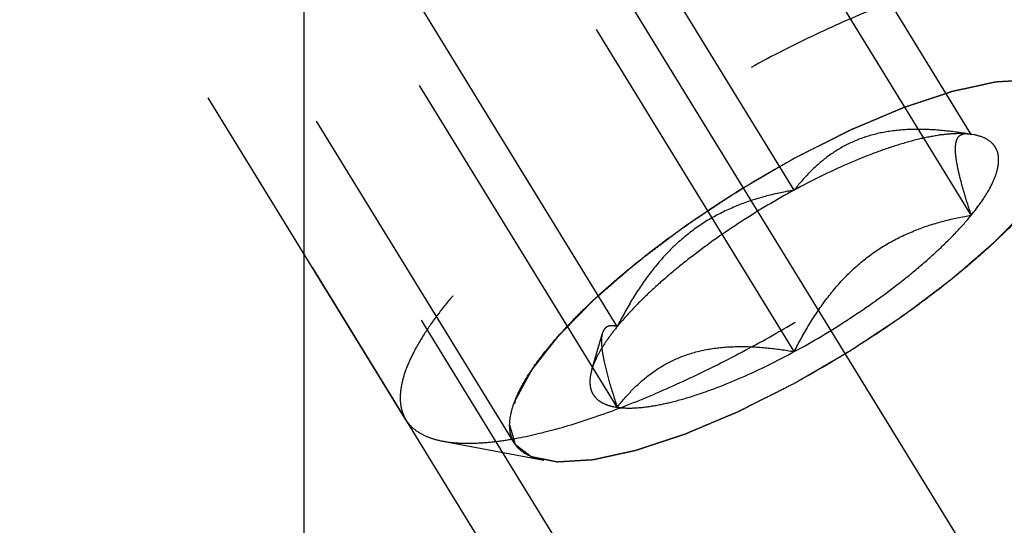
# Model space of a CAD drawing. Units: millimetres. Extents: x 0 to 420, y 0 to 297.
# Drawn here: x 148 to 154, y 134 to 138 of the extents above; entities that cross this region are included whole.
import ezdxf
from ezdxf.enums import TextEntityAlignment as Align

# ---------------------------------------------------------------- set-up
doc = ezdxf.new("R2010")
doc.units = ezdxf.units.MM
doc.header["$LTSCALE"] = 23.1
doc.linetypes.add('CENTER', pattern=[0.6, 0.375, -0.075, 0.075, -0.075])
doc.linetypes.add('HIDDEN', pattern=[0.2, 0.1, -0.1])
doc.layers.get('0').update_dxf_attribs({"linetype": 'CONTINUOUS'})
for name, color, linetype in [('10010060_HP_HL', 7, 'CONTINUOUS'), ('30338743_AXIS', 7, 'CONTINUOUS'), ('30338743_CL', 7, 'CONTINUOUS'), ('30338743_DIM', 7, 'CONTINUOUS'), ('30338743_HL', 7, 'CONTINUOUS')]:
    doc.layers.add(name, color=color, linetype=linetype)
doc.styles.get("Standard").update_dxf_attribs({"font": 'TXT.SHX', "width": 0.7})
doc.dimstyles.new('DIMSTYLE_4', dxfattribs={"dimtxt": 3.5, "dimasz": 3.5, "dimexe": 0.18, "dimexo": 0.0625, "dimgap": 0.09, "dimtad": 1, "dimdec": 3, "dimdsep": 46, "dimtxsty": 'STANDARD', "dimblk": '_FILLED', "dimblk1": '_FILLED', "dimblk2": '_FILLED', "dimcen": 0.09, "dimclrt": 2, "dimadec": 0, "dimazin": 0, "dimtp": 0.05, "dimtm": 0.05, "dimtfac": 1, "dimtdec": 3, "dimtofl": 0, "dimtmove": 0, "dimatfit": 3, "dimldrblk": '_FILLED', "dimfxl": 1, "dimtolj": 1, "dimarcsym": 0})

# ---------------------------------------------------------------- blocks, each defined once
blk = doc.blocks.new('_FILLED')
at = {"color": 0, "linetype": 'BYBLOCK'}
blk.add_solid([(0, 0), (-1, 0.125), (-1, -0.125)], dxfattribs=at)
blk = doc.blocks.new('*D7')
at = {"layer": '30338743_DIM', "color": 3, "linetype": 'CONTINUOUS'}
for p, q in [((60.3883, 152.0049), (60.3883, 158.0049)), ((60.3883, 158.0049), (60.3883, 149.5049)), ((244.2883, 152.0049), (58.8883, 152.0049)), ((60.3883, 135.2777), (60.3883, 149.5049)), ((244.2883, 147.0049), (58.8883, 147.0049)), ((60.3883, 147.0049), (60.3883, 135.2777))]:
    blk.add_line(p, q, dxfattribs=at)
at = {"layer": '30338743_DIM', "color": 3, "linetype": 'CONTINUOUS', "xscale": 3.5, "yscale": 3.5, "zscale": 3.5}
for p, rotation in [((60.3883, 152.0049), 270), ((60.3883, 147.0049), 90)]:
    blk.add_blockref('_FILLED', p, dxfattribs=dict(at, rotation=rotation))
at = {"layer": '30338743_DIM', "color": 2, "linetype": 'CONTINUOUS'}
for s, width, p in [('5', 0.714286, (59.5133, 140.7777)), ('M', 0.857143, (59.5133, 138.2777))]:
    blk.add_text(s, height=3.5, rotation=90, dxfattribs=dict(at, width=width)).set_placement(p, align=Align.RIGHT)

msp = doc.modelspace()

# ---------------------------------------------------------------- linework, layer by layer
at = {"layer": '10010060_HP_HL', "color": 6, "linetype": 'HIDDEN'}
for p, q in [((153.9708, 136.852), (152.4708, 139.2934)), ((152.8883, 136.5115), (151.3883, 138.9529)), ((151.1757, 134.9656), (148.8057, 138.823)), ((153.9708, 136.3583), (152.4708, 138.7997)), ((150.5132, 135.1079), (148.6332, 138.1677)), ((151.8057, 135.6773), (150.3057, 138.1187)), ((152.8883, 135.5242), (151.3883, 137.9656)), ((151.8057, 135.1837), (150.3057, 137.6251)), ((153.9598, 136.8544), (153.9708, 136.852)), ((153.988, 136.8491), (153.9632, 136.8538)), ((153.9882, 136.8491), (153.9708, 136.852)), ((151.6497, 135.4124), (151.7148, 135.6366)), ((150.7384, 134.9767), (151.3568, 134.8602))]:
    msp.add_line(p, q, dxfattribs=at)
for points, knots in [([(154.7734, 137.7253), (154.7613, 137.745), (154.7292, 137.7821), (154.6639, 137.8234), (154.5819, 137.8518), (154.4842, 137.8677), (154.3712, 137.8712), (154.2438, 137.8625), (154.1028, 137.8416), (153.9494, 137.8087), (153.7849, 137.7639), (153.5457, 137.6868), (153.2297, 137.5628), (152.8406, 137.38), (152.4446, 137.165), (152.0549, 136.9252), (151.6849, 136.6687), (151.3471, 136.4042), (151.0947, 136.1784), (150.9188, 136), (150.8054, 135.8737), (150.7075, 135.7521), (150.6261, 135.6361), (150.5617, 135.5267), (150.5148, 135.4247), (150.4858, 135.3309), (150.4782, 135.2702), (150.4782, 135.242)], [0, 0, 0, 0, 0.012994, 0.027067, 0.04305, 0.061467, 0.082591, 0.106529, 0.133274, 0.162736, 0.194768, 0.229179, 0.304178, 0.385596, 0.470969, 0.557655, 0.642954, 0.724228, 0.799018, 0.833304, 0.8652, 0.894517, 0.921108, 0.944892, 0.965862, 0.98414, 1, 1, 1, 1]), ([(150.7384, 134.9767), (150.767, 134.9713), (150.8284, 134.9641), (150.9263, 134.9628), (151.0347, 134.9703), (151.1991, 134.993), (151.4258, 135.0449), (151.7173, 135.1375), (152.0316, 135.2609), (152.3609, 135.4121), (152.6973, 135.5876), (153.0325, 135.7831), (153.3584, 135.9938), (153.6669, 136.2146), (153.9507, 136.44), (154.2028, 136.6646), (154.4171, 136.8828), (154.5659, 137.0616), (154.6604, 137.1979), (154.7161, 137.2912), (154.7591, 137.3792), (154.7805, 137.4372), (154.7886, 137.4651)], [0, 0, 0, 0, 0.017669, 0.037474, 0.059468, 0.083644, 0.138278, 0.200601, 0.269443, 0.343378, 0.420802, 0.499999, 0.579196, 0.65662, 0.730555, 0.799397, 0.861721, 0.916355, 0.940531, 0.962525, 0.982329, 1, 1, 1, 1]), ([(151.1476, 135.0734), (151.1476, 135.0976), (151.1545, 135.1498), (151.1807, 135.2305), (151.2231, 135.3185), (151.2813, 135.413), (151.3547, 135.5133), (151.4426, 135.6184), (151.5444, 135.7274), (151.7017, 135.8808), (151.9259, 136.0737), (152.224, 136.2975), (152.547, 136.5112), (152.8828, 136.7066), (153.2184, 136.8763), (153.5412, 137.0139), (153.7983, 137.1009), (153.9881, 137.1488), (154.1145, 137.1726), (154.2292, 137.1854), (154.3312, 137.1871), (154.4198, 137.1778), (154.4943, 137.1572), (154.5542, 137.1249), (154.5982, 137.0804), (154.6242, 137.0244), (154.629, 136.9833), (154.629, 136.9622)], [0, 0, 0, 0, 0.016463, 0.035601, 0.057716, 0.08292, 0.111189, 0.142403, 0.176375, 0.212865, 0.292232, 0.377916, 0.466974, 0.556293, 0.642749, 0.723359, 0.795447, 0.827602, 0.856869, 0.883101, 0.90624, 0.926344, 0.943646, 0.958651, 0.972227, 0.98559, 1, 1, 1, 1]), ([(154.629, 136.9622), (154.6262, 136.9718), (154.6221, 136.9863), (154.6166, 137.0055), (154.6124, 137.02), (154.6083, 137.0344), (154.6048, 137.0465), (154.6021, 137.0561), (154.6003, 137.0621), (154.599, 137.0669), (154.5979, 137.0705), (154.5971, 137.0736), (154.5963, 137.0759), (154.5961, 137.0779), (154.5942, 137.0789), (154.5923, 137.0805), (154.5897, 137.0824), (154.5866, 137.0848), (154.5825, 137.0879), (154.5774, 137.0919), (154.5692, 137.0981), (154.559, 137.1059), (154.5467, 137.1153), (154.5345, 137.1247), (154.5242, 137.1326), (154.5161, 137.1388), (154.5099, 137.1435), (154.5048, 137.1474), (154.5013, 137.1502), (154.4991, 137.1517), (154.4979, 137.1531), (154.4951, 137.1534), (154.4919, 137.1541), (154.486, 137.1552), (154.4777, 137.1569), (154.4677, 137.1589), (154.4545, 137.1616), (154.4378, 137.1649), (154.4179, 137.1689), (154.398, 137.1729), (154.3814, 137.1762), (154.3681, 137.1789), (154.3581, 137.1809), (154.3498, 137.1825), (154.344, 137.1837), (154.3406, 137.1843), (154.3384, 137.1851), (154.3347, 137.1846), (154.3302, 137.1844), (154.3222, 137.1839), (154.3108, 137.1832), (154.2971, 137.1824), (154.2788, 137.1813), (154.256, 137.1799), (154.2287, 137.1783), (154.2013, 137.1766), (154.1785, 137.1753), (154.1602, 137.1742), (154.1465, 137.1734), (154.1351, 137.1727), (154.1272, 137.1722), (154.1225, 137.1719), (154.1193, 137.1719), (154.115, 137.1708), (154.1096, 137.1697), (154.1, 137.1675), (154.0863, 137.1646), (154.0699, 137.161), (154.0481, 137.1562), (154.0207, 137.1502), (153.9879, 137.1431), (153.9551, 137.1359), (153.9277, 137.13), (153.9059, 137.1252), (153.8895, 137.1216), (153.8758, 137.1186), (153.8662, 137.1166), (153.8607, 137.1153), (153.8568, 137.1146), (153.8519, 137.1129), (153.8457, 137.1109), (153.8348, 137.1072), (153.8192, 137.1021), (153.8005, 137.0959), (153.7755, 137.0876), (153.7444, 137.0773), (153.7069, 137.0649), (153.6695, 137.0526), (153.6383, 137.0422), (153.6134, 137.034), (153.5947, 137.0278), (153.579, 137.0226), (153.5682, 137.0191), (153.5619, 137.0169), (153.5573, 137.0156), (153.5521, 137.0132), (153.5454, 137.0104), (153.5335, 137.0054), (153.5166, 136.9983), (153.4963, 136.9897), (153.4692, 136.9783), (153.4354, 136.964), (153.3948, 136.9469), (153.3542, 136.9298), (153.3203, 136.9155), (153.2933, 136.9041), (153.273, 136.8955), (153.256, 136.8884), (153.2442, 136.8834), (153.2374, 136.8805), (153.2324, 136.8785), (153.2269, 136.8756), (153.2198, 136.8721), (153.2072, 136.8657), (153.1893, 136.8568), (153.1678, 136.8459), (153.1392, 136.8315), (153.1033, 136.8135), (153.046, 136.7846), (152.9743, 136.7486), (152.917, 136.7197), (152.8883, 136.7053)], [0, 0, 0, 0, 0.03125, 0.046875, 0.0625, 0.078125, 0.09375, 0.101562, 0.109375, 0.113281, 0.117188, 0.121094, 0.123047, 0.125, 0.126953, 0.128906, 0.132812, 0.136719, 0.140625, 0.148438, 0.15625, 0.171875, 0.1875, 0.203125, 0.21875, 0.226562, 0.234375, 0.242188, 0.246094, 0.248047, 0.25, 0.251953, 0.253906, 0.257812, 0.265625, 0.273438, 0.28125, 0.296875, 0.3125, 0.328125, 0.34375, 0.351562, 0.359375, 0.367188, 0.371094, 0.373047, 0.375, 0.376953, 0.378906, 0.382812, 0.390625, 0.398438, 0.40625, 0.421875, 0.4375, 0.453125, 0.46875, 0.476562, 0.484375, 0.492188, 0.496094, 0.498047, 0.5, 0.501953, 0.503906, 0.507812, 0.515625, 0.523438, 0.53125, 0.546875, 0.5625, 0.578125, 0.59375, 0.601562, 0.609375, 0.617188, 0.621094, 0.623047, 0.625, 0.626953, 0.628906, 0.632812, 0.640625, 0.648438, 0.65625, 0.671875, 0.6875, 0.703125, 0.71875, 0.726562, 0.734375, 0.742188, 0.746094, 0.748047, 0.75, 0.751953, 0.753906, 0.757812, 0.765625, 0.773438, 0.78125, 0.796875, 0.8125, 0.828125, 0.84375, 0.851562, 0.859375, 0.867188, 0.871094, 0.873047, 0.875, 0.876953, 0.878906, 0.882812, 0.890625, 0.898438, 0.90625, 0.921875, 0.9375, 0.96875, 1, 1, 1, 1]), ([(152.8883, 135.3304), (152.9165, 135.3467), (152.9728, 135.3795), (153.0432, 135.4204), (153.0996, 135.4532), (153.1419, 135.4778), (153.1771, 135.4982), (153.2018, 135.5125), (153.2158, 135.5208), (153.2265, 135.5267), (153.2365, 135.5337), (153.2501, 135.5426), (153.2738, 135.5583), (153.3213, 135.5897), (153.3754, 135.6255), (153.4297, 135.6614), (153.4703, 135.6883), (153.5042, 135.7107), (153.5279, 135.7264), (153.5414, 135.7354), (153.5518, 135.742), (153.5609, 135.7492), (153.5735, 135.7586), (153.5953, 135.775), (153.6266, 135.7985), (153.6641, 135.8268), (153.7016, 135.855), (153.7391, 135.8832), (153.7766, 135.9114), (153.8078, 135.9349), (153.8297, 135.9514), (153.8421, 135.9608), (153.8519, 135.9678), (153.8599, 135.9751), (153.8711, 135.9847), (153.8906, 136.0016), (153.9185, 136.0258), (153.9519, 136.0547), (153.9854, 136.0837), (154.0188, 136.1126), (154.0467, 136.1368), (154.069, 136.1561), (154.0857, 136.1705), (154.0996, 136.1826), (154.1094, 136.1911), (154.1149, 136.1959), (154.1194, 136.1996), (154.1225, 136.2029), (154.127, 136.2076), (154.1348, 136.2156), (154.1461, 136.2271), (154.1596, 136.2409), (154.1776, 136.2593), (154.2, 136.2823), (154.227, 136.3098), (154.2539, 136.3374), (154.2764, 136.3604), (154.2944, 136.3788), (154.3078, 136.3926), (154.319, 136.4041), (154.327, 136.4121), (154.3314, 136.4167), (154.335, 136.4202), (154.3372, 136.4234), (154.3407, 136.4277), (154.3465, 136.4351), (154.3549, 136.4458), (154.3649, 136.4587), (154.3783, 136.4758), (154.395, 136.4972), (154.4151, 136.5228), (154.4351, 136.5485), (154.4518, 136.5699), (154.4652, 136.587), (154.4753, 136.5998), (154.4836, 136.6105), (154.4895, 136.618), (154.4927, 136.6223), (154.4956, 136.6256), (154.4968, 136.6283), (154.499, 136.6322), (154.5025, 136.6388), (154.5077, 136.6483), (154.5139, 136.6597), (154.5222, 136.6749), (154.5326, 136.6938), (154.545, 136.7166), (154.5574, 136.7394), (154.5678, 136.7584), (154.576, 136.7735), (154.5822, 136.7849), (154.5874, 136.7944), (154.5911, 136.8011), (154.593, 136.8048), (154.5949, 136.8078), (154.5951, 136.8101), (154.5959, 136.8134), (154.5971, 136.819), (154.599, 136.827), (154.6011, 136.8367), (154.604, 136.8495), (154.6075, 136.8656), (154.6133, 136.8914), (154.6204, 136.9236), (154.6261, 136.9493), (154.629, 136.9622)], [0, 0, 0, 0, 0.03125, 0.0625, 0.078125, 0.09375, 0.109375, 0.117188, 0.121094, 0.125, 0.128906, 0.132812, 0.140625, 0.15625, 0.1875, 0.203125, 0.21875, 0.234375, 0.242188, 0.246094, 0.25, 0.253906, 0.257812, 0.265625, 0.28125, 0.296875, 0.3125, 0.328125, 0.34375, 0.359375, 0.367188, 0.371094, 0.375, 0.378906, 0.382812, 0.390625, 0.40625, 0.421875, 0.4375, 0.453125, 0.46875, 0.476562, 0.484375, 0.492188, 0.496094, 0.498047, 0.5, 0.501953, 0.503906, 0.507812, 0.515625, 0.523438, 0.53125, 0.546875, 0.5625, 0.578125, 0.59375, 0.601562, 0.609375, 0.617188, 0.621094, 0.623047, 0.625, 0.626953, 0.628906, 0.632812, 0.640625, 0.648438, 0.65625, 0.671875, 0.6875, 0.703125, 0.71875, 0.726562, 0.734375, 0.742188, 0.746094, 0.748047, 0.75, 0.751953, 0.753906, 0.757812, 0.765625, 0.773438, 0.78125, 0.796875, 0.8125, 0.828125, 0.84375, 0.851562, 0.859375, 0.867188, 0.871094, 0.873047, 0.875, 0.876953, 0.878906, 0.882812, 0.890625, 0.898438, 0.90625, 0.921875, 0.9375, 0.96875, 1, 1, 1, 1]), ([(153.9708, 136.852), (153.9152, 136.8615), (153.805, 136.8769), (153.6409, 136.8859), (153.4826, 136.8762), (153.3336, 136.844), (153.1983, 136.7879), (153.0793, 136.7107), (152.9762, 136.6174), (152.9164, 136.5476), (152.8883, 136.5115)], [0, 0, 0, 0, 0.140436, 0.277044, 0.408638, 0.534453, 0.654862, 0.771433, 0.886031, 1, 1, 1, 1]), ([(154.6131, 136.8608), (154.6065, 136.8383), (154.5894, 136.7917), (154.5548, 136.7209), (154.51, 136.6459), (154.434, 136.5363), (154.3144, 136.3925), (154.142, 136.2171), (153.9393, 136.0366), (153.7112, 135.8553), (153.4631, 135.6778), (153.2011, 135.5084), (152.9316, 135.3513), (152.6611, 135.2102), (152.3963, 135.0886), (152.1437, 134.9894), (151.9093, 134.9149), (151.727, 134.8732), (151.5949, 134.855), (151.5078, 134.849), (151.4291, 134.85), (151.3797, 134.8559), (151.3567, 134.8602)], [0, 0, 0, 0, 0.017674, 0.037481, 0.059477, 0.083654, 0.138293, 0.20062, 0.269465, 0.343401, 0.420826, 0.500023, 0.579219, 0.656642, 0.730574, 0.799413, 0.861733, 0.916363, 0.940537, 0.962529, 0.982332, 1, 1, 1, 1]), ([(153.9708, 136.852), (153.9408, 136.8562), (153.8741, 136.8584), (153.7663, 136.8475), (153.6437, 136.8227), (153.5083, 136.7845), (153.3624, 136.7333), (153.1518, 136.6469), (152.9939, 136.5688), (152.8883, 136.5115)], [0, 0, 0, 0, 0.07918, 0.173464, 0.282535, 0.405421, 0.540613, 0.686225, 1, 1, 1, 1]), ([(153.9708, 136.3583), (153.9577, 136.3975), (153.9336, 136.4723), (153.9034, 136.5788), (153.885, 136.6598), (153.8766, 136.7165), (153.8738, 136.7518), (153.8742, 136.7819), (153.8779, 136.8068), (153.8849, 136.8266), (153.8952, 136.8415), (153.9086, 136.8513), (153.9242, 136.8562), (153.9416, 136.8572), (153.9536, 136.8556), (153.9597, 136.8545)], [0, 0, 0, 0, 0.218117, 0.415352, 0.5844, 0.656095, 0.718392, 0.77113, 0.814842, 0.850782, 0.881148, 0.90881, 0.936655, 0.966711, 1, 1, 1, 1]), ([(153.9708, 136.3583), (153.9957, 136.3888), (154.0399, 136.4473), (154.0928, 136.5345), (154.1224, 136.6036), (154.135, 136.6543), (154.1401, 136.6972), (154.1356, 136.738), (154.1197, 136.7727), (154.0967, 136.8031), (154.0526, 136.8329), (154.011, 136.8448), (153.9882, 136.8491)], [0, 0, 0, 0, 0.190984, 0.355759, 0.494064, 0.553946, 0.608295, 0.70378, 0.7481, 0.792321, 0.88712, 1, 1, 1, 1]), ([(152.8883, 136.7053), (152.8601, 136.6889), (152.8038, 136.6562), (152.7333, 136.6152), (152.677, 136.5825), (152.6347, 136.5579), (152.5995, 136.5374), (152.5748, 136.5231), (152.5608, 136.5149), (152.5501, 136.5089), (152.54, 136.502), (152.5264, 136.4931), (152.5028, 136.4774), (152.4553, 136.446), (152.4011, 136.4101), (152.3469, 136.3742), (152.3062, 136.3473), (152.2724, 136.3249), (152.2486, 136.3092), (152.2352, 136.3002), (152.2247, 136.2936), (152.2156, 136.2865), (152.203, 136.2771), (152.1812, 136.2606), (152.1499, 136.2371), (152.1125, 136.2089), (152.075, 136.1807), (152.0375, 136.1525), (152, 136.1242), (151.9688, 136.1007), (151.9468, 136.0843), (151.9344, 136.0748), (151.9247, 136.0679), (151.9167, 136.0606), (151.9054, 136.0509), (151.886, 136.034), (151.8581, 136.0099), (151.8246, 135.9809), (151.7912, 135.952), (151.7578, 135.923), (151.7299, 135.8989), (151.7076, 135.8796), (151.6909, 135.8651), (151.6769, 135.853), (151.6671, 135.8446), (151.6617, 135.8398), (151.6572, 135.8361), (151.6541, 135.8327), (151.6495, 135.8281), (151.6417, 135.8201), (151.6304, 135.8086), (151.617, 135.7948), (151.599, 135.7764), (151.5765, 135.7534), (151.5496, 135.7258), (151.5226, 135.6982), (151.5002, 135.6752), (151.4822, 135.6569), (151.4687, 135.6431), (151.4575, 135.6316), (151.4496, 135.6235), (151.4452, 135.6189), (151.4415, 135.6154), (151.4393, 135.6123), (151.4359, 135.608), (151.4301, 135.6005), (151.4217, 135.5898), (151.4117, 135.577), (151.3983, 135.5599), (151.3816, 135.5385), (151.3615, 135.5128), (151.3414, 135.4871), (151.3247, 135.4658), (151.3113, 135.4486), (151.3013, 135.4358), (151.293, 135.4251), (151.2871, 135.4176), (151.2838, 135.4134), (151.281, 135.41), (151.2798, 135.4073), (151.2776, 135.4035), (151.274, 135.3969), (151.2688, 135.3874), (151.2626, 135.376), (151.2543, 135.3608), (151.244, 135.3418), (151.2316, 135.319), (151.2192, 135.2963), (151.2088, 135.2773), (151.2005, 135.2621), (151.1943, 135.2507), (151.1892, 135.2412), (151.1855, 135.2346), (151.1835, 135.2308), (151.1816, 135.2278), (151.1815, 135.2256), (151.1806, 135.2223), (151.1794, 135.2167), (151.1776, 135.2086), (151.1755, 135.199), (151.1726, 135.1861), (151.169, 135.17), (151.1633, 135.1443), (151.1562, 135.1121), (151.1504, 135.0863), (151.1476, 135.0734)], [0, 0, 0, 0, 0.03125, 0.0625, 0.078125, 0.09375, 0.109375, 0.117188, 0.121094, 0.125, 0.128906, 0.132812, 0.140625, 0.15625, 0.1875, 0.203125, 0.21875, 0.234375, 0.242188, 0.246094, 0.25, 0.253906, 0.257812, 0.265625, 0.28125, 0.296875, 0.3125, 0.328125, 0.34375, 0.359375, 0.367188, 0.371094, 0.375, 0.378906, 0.382812, 0.390625, 0.40625, 0.421875, 0.4375, 0.453125, 0.46875, 0.476562, 0.484375, 0.492188, 0.496094, 0.498047, 0.5, 0.501953, 0.503906, 0.507812, 0.515625, 0.523438, 0.53125, 0.546875, 0.5625, 0.578125, 0.59375, 0.601562, 0.609375, 0.617188, 0.621094, 0.623047, 0.625, 0.626953, 0.628906, 0.632812, 0.640625, 0.648438, 0.65625, 0.671875, 0.6875, 0.703125, 0.71875, 0.726562, 0.734375, 0.742188, 0.746094, 0.748047, 0.75, 0.751953, 0.753906, 0.757812, 0.765625, 0.773438, 0.78125, 0.796875, 0.8125, 0.828125, 0.84375, 0.851562, 0.859375, 0.867188, 0.871094, 0.873047, 0.875, 0.876953, 0.878906, 0.882812, 0.890625, 0.898438, 0.90625, 0.921875, 0.9375, 0.96875, 1, 1, 1, 1]), ([(152.8883, 136.5115), (152.778, 136.4517), (152.5642, 136.3244), (152.313, 136.1479), (152.1291, 135.9999), (152.0065, 135.8913), (151.8988, 135.7849), (151.8347, 135.7128), (151.8057, 135.6773)], [0, 0, 0, 0, 0.27398, 0.542611, 0.669741, 0.789454, 0.900059, 1, 1, 1, 1]), ([(152.8883, 136.5115), (152.832, 136.5019), (152.7196, 136.4782), (152.5545, 136.4258), (152.3954, 136.3523), (152.2468, 136.2548), (152.1128, 136.1341), (151.9953, 135.9943), (151.8931, 135.8408), (151.8338, 135.7325), (151.8057, 135.6773)], [0, 0, 0, 0, 0.120073, 0.240995, 0.363205, 0.487164, 0.613097, 0.740835, 0.869951, 1, 1, 1, 1]), ([(152.8883, 135.5242), (152.9986, 135.584), (153.2123, 135.7112), (153.4635, 135.8878), (153.6475, 136.0358), (153.7701, 136.1444), (153.8777, 136.2507), (153.9419, 136.3228), (153.9708, 136.3583)], [0, 0, 0, 0, 0.27398, 0.542611, 0.669741, 0.789454, 0.900059, 1, 1, 1, 1]), ([(152.8883, 135.5242), (152.9163, 135.5793), (152.9757, 135.6876), (153.0778, 135.8411), (153.1954, 135.9809), (153.3293, 136.1016), (153.478, 136.1991), (153.637, 136.2727), (153.8021, 136.325), (153.9145, 136.3487), (153.9708, 136.3583)], [0, 0, 0, 0, 0.130049, 0.259166, 0.386903, 0.512836, 0.636795, 0.759005, 0.879927, 1, 1, 1, 1]), ([(151.8057, 135.6773), (151.7865, 135.6537), (151.7512, 135.6078), (151.7061, 135.5392), (151.672, 135.4751), (151.6556, 135.4327), (151.6497, 135.4125)], [0, 0, 0, 0, 0.295625, 0.561217, 0.795798, 1, 1, 1, 1]), ([(151.8057, 135.6773), (151.7957, 135.6799), (151.7768, 135.6835), (151.7529, 135.6808), (151.7374, 135.6727), (151.7237, 135.66), (151.7176, 135.6463), (151.7148, 135.6367)], [0, 0, 0, 0, 0.274872, 0.50917, 0.619572, 0.733313, 1, 1, 1, 1]), ([(151.7148, 135.6367), (151.7119, 135.6266), (151.7085, 135.603), (151.7092, 135.563), (151.715, 135.515), (151.7301, 135.4365), (151.76, 135.3248), (151.7894, 135.2328), (151.8057, 135.1837)], [0, 0, 0, 0, 0.067378, 0.15262, 0.256559, 0.378291, 0.666764, 1, 1, 1, 1]), ([(151.8057, 135.1837), (151.8338, 135.2198), (151.8937, 135.2896), (151.9968, 135.3829), (152.1158, 135.4601), (152.2511, 135.5162), (152.4, 135.5484), (152.5584, 135.5581), (152.7225, 135.5491), (152.8327, 135.5337), (152.8883, 135.5242)], [0, 0, 0, 0, 0.113969, 0.228567, 0.345138, 0.465547, 0.591363, 0.722956, 0.859564, 1, 1, 1, 1]), ([(151.8057, 135.1837), (151.8358, 135.1794), (151.9025, 135.1772), (152.0103, 135.1882), (152.1329, 135.2129), (152.2682, 135.2512), (152.4142, 135.3023), (152.6248, 135.3888), (152.7827, 135.4669), (152.8883, 135.5242)], [0, 0, 0, 0, 0.07918, 0.173464, 0.282535, 0.405421, 0.540613, 0.686225, 1, 1, 1, 1]), ([(151.6497, 135.4125), (151.6454, 135.3975), (151.639, 135.3687), (151.6372, 135.3267), (151.6443, 135.289), (151.6604, 135.2561), (151.6854, 135.2288), (151.7186, 135.2075), (151.7595, 135.1921), (151.7896, 135.186), (151.8057, 135.1837)], [0, 0, 0, 0, 0.142996, 0.269443, 0.383643, 0.491759, 0.601156, 0.718961, 0.85074, 1, 1, 1, 1]), ([(151.1476, 135.0734), (151.1503, 135.0638), (151.1545, 135.0494), (151.16, 135.0301), (151.1641, 135.0157), (151.1683, 135.0012), (151.1717, 134.9892), (151.1745, 134.9796), (151.1762, 134.9735), (151.1776, 134.9687), (151.1787, 134.9651), (151.1795, 134.9621), (151.1803, 134.9597), (151.1804, 134.9577), (151.1823, 134.9568), (151.1843, 134.9551), (151.1869, 134.9532), (151.1899, 134.9508), (151.194, 134.9477), (151.1991, 134.9438), (151.2073, 134.9375), (151.2175, 134.9297), (151.2298, 134.9203), (151.2421, 134.9109), (151.2523, 134.9031), (151.2605, 134.8968), (151.2666, 134.8921), (151.2718, 134.8882), (151.2753, 134.8854), (151.2775, 134.8839), (151.2786, 134.8825), (151.2815, 134.8823), (151.2847, 134.8815), (151.2906, 134.8804), (151.2988, 134.8787), (151.3088, 134.8767), (151.3221, 134.8741), (151.3387, 134.8707), (151.3587, 134.8668), (151.3786, 134.8628), (151.3952, 134.8594), (151.4085, 134.8568), (151.4185, 134.8548), (151.4268, 134.8531), (151.4326, 134.8519), (151.436, 134.8513), (151.4381, 134.8506), (151.4419, 134.851), (151.4464, 134.8512), (151.4544, 134.8518), (151.4658, 134.8524), (151.4795, 134.8533), (151.4977, 134.8543), (151.5205, 134.8557), (151.5479, 134.8574), (151.5753, 134.859), (151.5981, 134.8604), (151.6164, 134.8615), (151.63, 134.8623), (151.6415, 134.863), (151.6494, 134.8634), (151.654, 134.8638), (151.6572, 134.8637), (151.6616, 134.8649), (151.667, 134.866), (151.6766, 134.8681), (151.6902, 134.8711), (151.7066, 134.8747), (151.7285, 134.8794), (151.7559, 134.8854), (151.7887, 134.8926), (151.8215, 134.8997), (151.8488, 134.9057), (151.8707, 134.9105), (151.8871, 134.914), (151.9008, 134.917), (151.9103, 134.9191), (151.9159, 134.9203), (151.9198, 134.921), (151.9247, 134.9228), (151.9308, 134.9248), (151.9418, 134.9284), (151.9574, 134.9336), (151.9761, 134.9398), (152.001, 134.948), (152.0322, 134.9583), (152.0696, 134.9707), (152.1071, 134.9831), (152.1382, 134.9934), (152.1632, 135.0017), (152.1819, 135.0078), (152.1975, 135.013), (152.2084, 135.0166), (152.2147, 135.0187), (152.2192, 135.0201), (152.2244, 135.0224), (152.2312, 135.0252), (152.243, 135.0302), (152.2599, 135.0374), (152.2803, 135.0459), (152.3073, 135.0573), (152.3412, 135.0716), (152.3818, 135.0887), (152.4224, 135.1059), (152.4562, 135.1201), (152.4833, 135.1316), (152.5036, 135.1401), (152.5205, 135.1473), (152.5324, 135.1522), (152.5392, 135.1552), (152.5441, 135.1571), (152.5496, 135.16), (152.5567, 135.1635), (152.5693, 135.1699), (152.5872, 135.1789), (152.6087, 135.1897), (152.6374, 135.2041), (152.6732, 135.2222), (152.7306, 135.251), (152.8023, 135.2871), (152.8596, 135.3159), (152.8883, 135.3304)], [0, 0, 0, 0, 0.03125, 0.046875, 0.0625, 0.078125, 0.09375, 0.101562, 0.109375, 0.113281, 0.117188, 0.121094, 0.123047, 0.125, 0.126953, 0.128906, 0.132812, 0.136719, 0.140625, 0.148438, 0.15625, 0.171875, 0.1875, 0.203125, 0.21875, 0.226562, 0.234375, 0.242188, 0.246094, 0.248047, 0.25, 0.251953, 0.253906, 0.257812, 0.265625, 0.273438, 0.28125, 0.296875, 0.3125, 0.328125, 0.34375, 0.351562, 0.359375, 0.367188, 0.371094, 0.373047, 0.375, 0.376953, 0.378906, 0.382812, 0.390625, 0.398438, 0.40625, 0.421875, 0.4375, 0.453125, 0.46875, 0.476562, 0.484375, 0.492188, 0.496094, 0.498047, 0.5, 0.501953, 0.503906, 0.507812, 0.515625, 0.523438, 0.53125, 0.546875, 0.5625, 0.578125, 0.59375, 0.601562, 0.609375, 0.617188, 0.621094, 0.623047, 0.625, 0.626953, 0.628906, 0.632812, 0.640625, 0.648438, 0.65625, 0.671875, 0.6875, 0.703125, 0.71875, 0.726562, 0.734375, 0.742188, 0.746094, 0.748047, 0.75, 0.751953, 0.753906, 0.757812, 0.765625, 0.773438, 0.78125, 0.796875, 0.8125, 0.828125, 0.84375, 0.851562, 0.859375, 0.867188, 0.871094, 0.873047, 0.875, 0.876953, 0.878906, 0.882812, 0.890625, 0.898438, 0.90625, 0.921875, 0.9375, 0.96875, 1, 1, 1, 1]), ([(150.4782, 135.242), (150.4782, 135.2178), (150.4832, 135.1708), (150.5015, 135.127), (150.5132, 135.1079)], [0, 0, 0, 0, 0.518834, 1, 1, 1, 1]), ([(150.5132, 135.1079), (150.5235, 135.0911), (150.5495, 135.0595), (150.6012, 135.0219), (150.6654, 134.9936), (150.713, 134.9815), (150.7384, 134.9767)], [0, 0, 0, 0, 0.219538, 0.452544, 0.710112, 1, 1, 1, 1]), ([(151.3567, 134.8602), (151.3405, 134.8633), (151.3096, 134.8707), (151.267, 134.8868), (151.2304, 134.9074), (151.2001, 134.9325), (151.1764, 134.962), (151.1534, 135.0078), (151.1476, 135.0472), (151.1476, 135.0734)], [0, 0, 0, 0, 0.151528, 0.289433, 0.415857, 0.533751, 0.646916, 0.7597, 1, 1, 1, 1])]:
    msp.add_open_spline(points, degree=3, knots=knots, dxfattribs=at)
at = {"layer": '30338743_AXIS', "color": 3, "linetype": 'CENTER'}
msp.add_line((142.9741, 152.1541), (165.457, 115.561), dxfattribs=at)
at = {"layer": '30338743_CL', "color": 7, "linetype": 'CONTINUOUS'}
msp.add_line((149.8883, 141.4549), (149.8883, 122.3351), dxfattribs=at)
at = {"layer": '30338743_HL', "color": 6, "linetype": 'HIDDEN'}
for p, q in [((151.8187, 133.7472), (145.3841, 144.22)), ((158.4082, 122.258), (148.2582, 138.7781))]:
    msp.add_line(p, q, dxfattribs=at)

# ---------------------------------------------------------------- dimensions: what is measured, and where the dimension line sits
at = {"layer": '30338743_DIM', "color": 3, "linetype": 'CONTINUOUS'}
dim = msp.add_linear_dim(base=(60.3883, 152.0049), p1=(244.2883, 147.0049), p2=(244.2883, 152.0049), angle=90, text='M<>', dimstyle='DIMSTYLE_4', dxfattribs=at)
dim.commit()
dim.dimension.update_dxf_attribs({"geometry": '*D7', "text_midpoint": (58.9955, 135.5692), "dimtype": 160})

doc.saveas('drawing.dxf')
